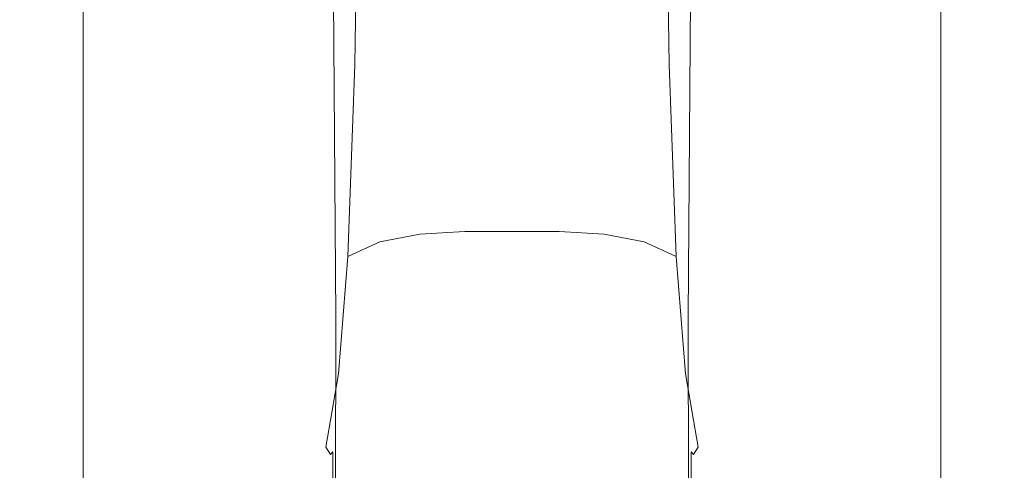
# Model space of a CAD drawing. Extents: x -105 to 105, y -233 to 0.
# Drawn here: x -13 to 13, y -190 to -178 of the extents above; entities that cross this region are included whole.
import ezdxf

# ---------------------------------------------------------------- set-up
doc = ezdxf.new("R2010")
doc.units = 0
doc.header["$LTSCALE"] = 500
doc.header["$MEASUREMENT"] = 0
doc.layers.add('PADWA_CHROM', color=7, linetype='Continuous')

msp = doc.modelspace()

# ---------------------------------------------------------------- linework, layer by layer
at = {"layer": 'PADWA_CHROM', "lineweight": 0}
for points, invisible_edges in [([(-13.32, -169.089, -42.492), (-12.891, -169.043, -44.523), (-12.891, -182.312, -44.523), (-13.32, -182.495, -42.492)], 15), ([(-13.32, -169.089, -42.492), (-13.32, -182.495, -42.492), (-12.891, -182.674, -40.461), (-12.891, -169.134, -40.461)], 15), ([(-12.891, -169.043, -44.523), (-11.602, -169.003, -46.32), (-11.602, -182.151, -46.32), (-12.891, -182.312, -44.523)], 15), ([(-12.891, -169.134, -40.461), (-12.891, -182.674, -40.461), (-11.602, -182.821, -38.664), (-11.602, -169.17, -38.664)], 15), ([(-9.453, -168.975, -47.648), (-9.453, -182.038, -47.648), (-11.602, -182.151, -46.32), (-11.602, -169.003, -46.32)], 11), ([(-6.66, -168.957, -48.547), (-6.66, -181.967, -48.547), (-9.453, -182.038, -47.648), (-9.453, -168.975, -47.648)], 15), ([(-6.66, -168.957, -48.547), (-3.437, -168.948, -49.055), (-3.437, -181.931, -49.055), (-6.66, -181.967, -48.547)], 15), ([(-3.437, -168.948, -49.055), (0, -168.945, -49.211), (0, -181.921, -49.211), (-3.437, -181.931, -49.055)], 15), ([(3.438, -168.948, -49.055), (3.438, -181.931, -49.055), (0, -181.921, -49.211), (0, -168.945, -49.211)], 15), ([(6.66, -168.957, -48.547), (6.66, -181.967, -48.547), (3.438, -181.931, -49.055), (3.438, -168.948, -49.055)], 15), ([(6.66, -168.957, -48.547), (9.453, -168.975, -47.648), (9.453, -182.038, -47.648), (6.66, -181.967, -48.547)], 15), ([(9.453, -168.975, -47.648), (11.602, -169.003, -46.32), (11.602, -182.151, -46.32), (9.453, -182.038, -47.648)], 13), ([(12.891, -169.043, -44.523), (12.891, -182.312, -44.523), (11.602, -182.151, -46.32), (11.602, -169.003, -46.32)], 15), ([(12.891, -169.134, -40.461), (11.602, -169.17, -38.664), (11.602, -182.821, -38.664), (12.891, -182.674, -40.461)], 15), ([(13.32, -169.089, -42.492), (13.32, -182.495, -42.492), (12.891, -182.312, -44.523), (12.891, -169.043, -44.523)], 15), ([(13.32, -169.089, -42.492), (12.891, -169.134, -40.461), (12.891, -182.674, -40.461), (13.32, -182.495, -42.492)], 15), ([(-9.453, -169.192, -37.336), (-11.602, -169.17, -38.664), (-11.602, -182.821, -38.664), (-9.453, -182.909, -37.336)], 13), ([(-6.66, -169.203, -36.438), (-9.453, -169.192, -37.336), (-9.453, -182.909, -37.336), (-6.66, -182.953, -36.438)], 15), ([(-6.66, -169.203, -36.438), (-6.66, -182.953, -36.438), (-3.437, -182.967, -35.93), (-3.437, -169.207, -35.93)], 15), ([(-3.437, -169.207, -35.93), (-3.437, -182.967, -35.93), (0, -182.967, -35.773), (0, -169.207, -35.773)], 15), ([(3.438, -169.207, -35.93), (0, -169.207, -35.773), (0, -182.967, -35.773), (3.438, -182.967, -35.93)], 15), ([(6.66, -169.203, -36.438), (3.438, -169.207, -35.93), (3.438, -182.967, -35.93), (6.66, -182.953, -36.438)], 15), ([(6.66, -169.203, -36.438), (6.66, -182.953, -36.438), (9.453, -182.909, -37.336), (9.453, -169.192, -37.336)], 15), ([(9.453, -169.192, -37.336), (9.453, -182.909, -37.336), (11.602, -182.821, -38.664), (11.602, -169.17, -38.664)], 11), ([(-2.379, -178.808, 110.839), (-2.287, -170.904, 105.294), (-3.288, -171.057, 105.105), (-3.411, -178.974, 110.655)], 15), ([(-2.379, -178.808, 110.839), (-1.221, -178.75, 110.906), (-1.172, -170.846, 105.37), (-2.287, -170.904, 105.294)], 15), ([(-1.221, -178.75, 110.906), (0, -178.748, 110.909), (0, -170.841, 105.38), (-1.172, -170.846, 105.37)], 15), ([(1.221, -178.75, 110.906), (1.172, -170.846, 105.37), (0, -170.841, 105.38), (0, -178.748, 110.909)], 15), ([(2.379, -178.808, 110.839), (2.287, -170.904, 105.294), (1.172, -170.846, 105.37), (1.221, -178.75, 110.906)], 15), ([(2.379, -178.808, 110.839), (3.411, -178.974, 110.655), (3.288, -171.057, 105.105), (2.287, -170.904, 105.294)], 15), ([(-3.411, -178.974, 110.655), (-3.288, -171.057, 105.105), (-4.116, -171.348, 104.755), (-4.252, -179.3, 110.298)], 11), ([(3.411, -178.974, 110.655), (4.252, -179.3, 110.298), (4.116, -171.348, 104.755), (3.288, -171.057, 105.105)], 13), ([(-4.839, -179.839, 109.713), (-4.252, -179.3, 110.298), (-4.116, -171.348, 104.755), (-4.715, -171.821, 104.197)], 15), ([(4.839, -179.839, 109.713), (4.715, -171.821, 104.197), (4.116, -171.348, 104.755), (4.252, -179.3, 110.298)], 15), ([(-5.222, -180.556, 108.963), (-4.839, -179.839, 109.713), (-4.715, -171.821, 104.197), (-5.127, -172.44, 103.486)], 15), ([(5.222, -180.556, 108.963), (5.127, -172.44, 103.486), (4.715, -171.821, 104.197), (4.839, -179.839, 109.713)], 15), ([(-5.222, -180.556, 108.963), (-5.127, -172.44, 103.486), (-5.393, -173.168, 102.673), (-5.45, -181.418, 108.109)], 15), ([(5.222, -180.556, 108.963), (5.45, -181.418, 108.109), (5.393, -173.168, 102.673), (5.127, -172.44, 103.486)], 15), ([(-5.45, -181.418, 108.109), (-5.393, -173.168, 102.673), (-5.554, -173.971, 101.811), (-5.572, -182.391, 107.212)], 15), ([(5.45, -181.418, 108.109), (5.572, -182.391, 107.212), (5.554, -173.971, 101.811), (5.393, -173.168, 102.673)], 15), ([(-5.636, -183.441, 106.336), (-5.572, -182.391, 107.212), (-5.554, -173.971, 101.811), (-5.653, -174.813, 100.954)], 15), ([(5.637, -183.441, 106.336), (5.653, -174.813, 100.954), (5.554, -173.971, 101.811), (5.572, -182.391, 107.212)], 15), ([(-5.572, -184.476, 105.524), (-5.636, -183.441, 106.336), (-5.653, -174.813, 100.954), (-5.614, -175.626, 100.146)], 15), ([(5.572, -184.476, 105.524), (5.614, -175.626, 100.146), (5.653, -174.813, 100.954), (5.637, -183.441, 106.336)], 15), ([(-5.572, -184.476, 105.524), (-5.614, -175.626, 100.146), (-5.365, -176.344, 99.434), (-5.305, -185.403, 104.823)], 15), ([(5.572, -184.476, 105.524), (5.305, -185.403, 104.823), (5.365, -176.344, 99.434), (5.614, -175.626, 100.146)], 15), ([(-5.305, -185.403, 104.823), (-5.365, -176.344, 99.434), (-4.831, -176.899, 98.861), (-4.764, -186.13, 104.277)], 15), ([(5.305, -185.403, 104.823), (4.764, -186.13, 104.277), (4.831, -176.899, 98.861), (5.365, -176.344, 99.434)], 15), ([(-3.876, -186.562, 103.933), (-4.764, -186.13, 104.277), (-4.831, -176.899, 98.861), (-3.938, -177.224, 98.475)], 13), ([(3.876, -186.562, 103.933), (3.938, -177.224, 98.475), (4.831, -176.899, 98.861), (4.764, -186.13, 104.277)], 11), ([(-2.729, -186.775, 103.745), (-3.876, -186.562, 103.933), (-3.938, -177.224, 98.475), (-2.775, -177.379, 98.242)], 15), ([(-2.729, -186.775, 103.745), (-2.775, -177.379, 98.242), (-1.432, -177.425, 98.128), (-1.408, -186.844, 103.667)], 15), ([(-1.408, -186.844, 103.667), (-1.432, -177.425, 98.128), (0, -177.42, 98.101), (0, -186.842, 103.657)], 15), ([(1.408, -186.844, 103.667), (0, -186.842, 103.657), (0, -177.42, 98.101), (1.432, -177.425, 98.128)], 15), ([(2.729, -186.775, 103.745), (1.408, -186.844, 103.667), (1.432, -177.425, 98.128), (2.775, -177.379, 98.242)], 15), ([(2.729, -186.775, 103.745), (2.775, -177.379, 98.242), (3.938, -177.224, 98.475), (3.876, -186.562, 103.933)], 15), ([(-2.495, -183.878, 115.467), (-1.28, -183.807, 115.521), (-1.221, -178.75, 110.906), (-2.379, -178.808, 110.839)], 14), ([(-1.28, -183.807, 115.521), (0, -183.806, 115.522), (0, -178.748, 110.909), (-1.221, -178.75, 110.906)], 14), ([(1.28, -183.807, 115.521), (1.221, -178.75, 110.906), (0, -178.748, 110.909), (0, -183.806, 115.522)], 7), ([(2.495, -183.878, 115.467), (2.379, -178.808, 110.839), (1.221, -178.75, 110.906), (1.28, -183.807, 115.521)], 7), ([(-3.577, -184.091, 115.31), (-3.411, -178.974, 110.655), (-4.252, -179.3, 110.298), (-4.443, -184.487, 114.945)], 3), ([(-2.495, -183.878, 115.467), (-2.379, -178.808, 110.839), (-3.411, -178.974, 110.655), (-3.577, -184.091, 115.31)], 7), ([(2.495, -183.878, 115.467), (3.577, -184.091, 115.31), (3.411, -178.974, 110.655), (2.379, -178.808, 110.839)], 14), ([(3.577, -184.091, 115.31), (4.443, -184.487, 114.945), (4.252, -179.3, 110.298), (3.411, -178.974, 110.655)], 12), ([(-5.008, -185.109, 114.268), (-4.443, -184.487, 114.945), (-4.252, -179.3, 110.298), (-4.839, -179.839, 109.713)], 15), ([(5.008, -185.109, 114.268), (4.839, -179.839, 109.713), (4.252, -179.3, 110.298), (4.443, -184.487, 114.945)], 15), ([(-5.345, -185.934, 113.411), (-5.008, -185.109, 114.268), (-4.839, -179.839, 109.713), (-5.222, -180.556, 108.963)], 15), ([(5.345, -185.934, 113.411), (5.222, -180.556, 108.963), (4.839, -179.839, 109.713), (5.008, -185.109, 114.268)], 15), ([(-5.345, -185.934, 113.411), (-5.222, -180.556, 108.963), (-5.45, -181.418, 108.109), (-5.528, -186.939, 112.501)], 15), ([(5.345, -185.934, 113.411), (5.528, -186.939, 112.501), (5.45, -181.418, 108.109), (5.222, -180.556, 108.963)], 15), ([(-5.528, -186.939, 112.501), (-5.45, -181.418, 108.109), (-5.572, -182.391, 107.212), (-5.612, -188.095, 111.587)], 15), ([(5.528, -186.939, 112.501), (5.612, -188.095, 111.587), (5.572, -182.391, 107.212), (5.45, -181.418, 108.109)], 15), ([(-6.66, -181.967, -48.547), (-3.437, -181.931, -49.055), (-3.437, -192.134, -49.055), (-6.66, -192.226, -48.547)], 15), ([(-3.437, -181.931, -49.055), (0, -181.921, -49.211), (0, -192.11, -49.211), (-3.437, -192.134, -49.055)], 15), ([(3.438, -181.931, -49.055), (3.438, -192.134, -49.055), (0, -192.11, -49.211), (0, -181.921, -49.211)], 15), ([(6.66, -181.967, -48.547), (6.66, -192.226, -48.547), (3.438, -192.134, -49.055), (3.438, -181.931, -49.055)], 15), ([(-12.891, -182.312, -44.523), (-11.602, -182.151, -46.32), (-11.602, -192.684, -46.32), (-12.891, -193.087, -44.523)], 15), ([(-9.453, -182.038, -47.648), (-9.453, -192.403, -47.648), (-11.602, -192.684, -46.32), (-11.602, -182.151, -46.32)], 11), ([(-6.66, -181.967, -48.547), (-6.66, -192.226, -48.547), (-9.453, -192.403, -47.648), (-9.453, -182.038, -47.648)], 15), ([(6.66, -181.967, -48.547), (9.453, -182.038, -47.648), (9.453, -192.403, -47.648), (6.66, -192.226, -48.547)], 15), ([(9.453, -182.038, -47.648), (11.602, -182.151, -46.32), (11.602, -192.684, -46.32), (9.453, -192.403, -47.648)], 13), ([(12.891, -182.312, -44.523), (12.891, -193.087, -44.523), (11.602, -192.684, -46.32), (11.602, -182.151, -46.32)], 15), ([(-13.32, -182.495, -42.492), (-12.891, -182.312, -44.523), (-12.891, -193.087, -44.523), (-13.32, -193.546, -42.492)], 15), ([(-5.652, -189.371, 110.712), (-5.612, -188.095, 111.587), (-5.572, -182.391, 107.212), (-5.636, -183.441, 106.336)], 15), ([(5.652, -189.371, 110.712), (5.637, -183.441, 106.336), (5.572, -182.391, 107.212), (5.612, -188.095, 111.587)], 15), ([(13.32, -182.495, -42.492), (13.32, -193.546, -42.492), (12.891, -193.087, -44.523), (12.891, -182.312, -44.523)], 15), ([(-13.32, -182.495, -42.492), (-13.32, -193.546, -42.492), (-12.891, -193.992, -40.461), (-12.891, -182.674, -40.461)], 15), ([(-12.891, -182.674, -40.461), (-12.891, -193.992, -40.461), (-11.602, -194.359, -38.664), (-11.602, -182.821, -38.664)], 15), ([(12.891, -182.674, -40.461), (11.602, -182.821, -38.664), (11.602, -194.359, -38.664), (12.891, -193.992, -40.461)], 15), ([(13.32, -182.495, -42.492), (12.891, -182.674, -40.461), (12.891, -193.992, -40.461), (13.32, -193.546, -42.492)], 15), ([(-9.453, -182.909, -37.336), (-11.602, -182.821, -38.664), (-11.602, -194.359, -38.664), (-9.453, -194.579, -37.336)], 13), ([(-6.66, -182.953, -36.438), (-9.453, -182.909, -37.336), (-9.453, -194.579, -37.336), (-6.66, -194.689, -36.438)], 15), ([(-6.66, -182.953, -36.438), (-6.66, -194.689, -36.438), (-3.437, -194.726, -35.93), (-3.437, -182.967, -35.93)], 15), ([(-3.437, -182.967, -35.93), (-3.437, -194.726, -35.93), (0, -194.726, -35.773), (0, -182.967, -35.773)], 15), ([(3.438, -182.967, -35.93), (0, -182.967, -35.773), (0, -194.726, -35.773), (3.438, -194.726, -35.93)], 15), ([(6.66, -182.953, -36.438), (3.438, -182.967, -35.93), (3.438, -194.726, -35.93), (6.66, -194.689, -36.438)], 15), ([(6.66, -182.953, -36.438), (6.66, -194.689, -36.438), (9.453, -194.579, -37.336), (9.453, -182.909, -37.336)], 15), ([(9.453, -182.909, -37.336), (9.453, -194.579, -37.336), (11.602, -194.359, -38.664), (11.602, -182.821, -38.664)], 11), ([(-5.576, -190.673, 109.929), (-5.652, -189.371, 110.712), (-5.636, -183.441, 106.336), (-5.572, -184.476, 105.524)], 15), ([(5.576, -190.673, 109.929), (5.572, -184.476, 105.524), (5.637, -183.441, 106.336), (5.652, -189.371, 110.712)], 15), ([(-2.495, -183.878, 115.467), (-2.62, -186.821, 119.424), (-1.339, -186.715, 119.449), (-1.28, -183.807, 115.521)], 15), ([(-1.28, -183.807, 115.521), (-1.339, -186.715, 119.449), (0, -186.715, 119.449), (0, -183.806, 115.522)], 15), ([(1.28, -183.807, 115.521), (0, -183.806, 115.522), (0, -186.715, 119.449), (1.339, -186.715, 119.449)], 15), ([(2.495, -183.878, 115.467), (1.28, -183.807, 115.521), (1.339, -186.715, 119.449), (2.62, -186.821, 119.424)], 15), ([(-2.495, -183.878, 115.467), (-3.577, -184.091, 115.31), (-3.782, -187.139, 119.347), (-2.62, -186.821, 119.424)], 15), ([(2.495, -183.878, 115.467), (2.62, -186.821, 119.424), (3.782, -187.139, 119.347), (3.577, -184.091, 115.31)], 15), ([(-3.577, -184.091, 115.31), (-4.443, -184.487, 114.945), (-4.692, -187.661, 118.981), (-3.782, -187.139, 119.347)], 13), ([(3.577, -184.091, 115.31), (3.782, -187.139, 119.347), (4.692, -187.661, 118.981), (4.443, -184.487, 114.945)], 11), ([(-5.576, -190.673, 109.929), (-5.572, -184.476, 105.524), (-5.305, -185.403, 104.823), (-5.315, -191.907, 109.289)], 15), ([(-5.008, -185.109, 114.268), (-5.215, -188.384, 118.089), (-4.692, -187.661, 118.981), (-4.443, -184.487, 114.945)], 15), ([(5.008, -185.109, 114.268), (4.443, -184.487, 114.945), (4.692, -187.661, 118.981), (5.215, -188.384, 118.089)], 15), ([(5.576, -190.673, 109.929), (5.315, -191.907, 109.289), (5.305, -185.403, 104.823), (5.572, -184.476, 105.524)], 15), ([(-5.345, -185.934, 113.411), (-5.478, -189.31, 116.986), (-5.215, -188.384, 118.089), (-5.008, -185.109, 114.268)], 15), ([(5.345, -185.934, 113.411), (5.008, -185.109, 114.268), (5.215, -188.384, 118.089), (5.479, -189.31, 116.986)], 15), ([(-5.315, -191.907, 109.289), (-5.305, -185.403, 104.823), (-4.764, -186.13, 104.277), (-4.781, -192.885, 108.797)], 15), ([(5.315, -191.907, 109.289), (4.781, -192.885, 108.797), (4.764, -186.13, 104.277), (5.305, -185.403, 104.823)], 15), ([(-5.345, -185.934, 113.411), (-5.528, -186.939, 112.501), (-5.61, -190.445, 115.987), (-5.478, -189.31, 116.986)], 15), ([(5.345, -185.934, 113.411), (5.479, -189.31, 116.986), (5.61, -190.445, 115.987), (5.528, -186.939, 112.501)], 15), ([(-3.885, -193.418, 108.46), (-4.781, -192.885, 108.797), (-4.764, -186.13, 104.277), (-3.876, -186.562, 103.933)], 13), ([(3.885, -193.418, 108.46), (3.876, -186.562, 103.933), (4.764, -186.13, 104.277), (4.781, -192.885, 108.797)], 11), ([(-2.726, -193.651, 108.264), (-3.885, -193.418, 108.46), (-3.876, -186.562, 103.933), (-2.729, -186.775, 103.745)], 15), ([(-2.62, -186.821, 119.424), (-2.721, -188.301, 122.925), (-1.388, -188.174, 122.923), (-1.339, -186.715, 119.449)], 15), ([(-1.339, -186.715, 119.449), (-1.388, -188.174, 122.923), (0, -188.174, 122.923), (0, -186.715, 119.449)], 15), ([(1.339, -186.715, 119.449), (0, -186.715, 119.449), (0, -188.174, 122.923), (1.388, -188.174, 122.923)], 15), ([(2.62, -186.821, 119.424), (1.339, -186.715, 119.449), (1.388, -188.174, 122.923), (2.721, -188.301, 122.925)], 15), ([(2.726, -193.651, 108.264), (2.729, -186.775, 103.745), (3.876, -186.562, 103.933), (3.885, -193.418, 108.46)], 15), ([(-5.528, -186.939, 112.501), (-5.612, -188.095, 111.587), (-5.661, -191.762, 115.073), (-5.61, -190.445, 115.987)], 15), ([(-2.62, -186.821, 119.424), (-3.782, -187.139, 119.347), (-3.943, -188.683, 122.934), (-2.721, -188.301, 122.925)], 15), ([(-2.726, -193.651, 108.264), (-2.729, -186.775, 103.745), (-1.408, -186.844, 103.667), (-1.404, -193.728, 108.195)], 15), ([(-1.404, -193.728, 108.195), (-1.408, -186.844, 103.667), (0, -186.842, 103.657), (0, -193.727, 108.192)], 15), ([(1.404, -193.728, 108.195), (0, -193.727, 108.192), (0, -186.842, 103.657), (1.408, -186.844, 103.667)], 15), ([(2.726, -193.651, 108.264), (1.404, -193.728, 108.195), (1.408, -186.844, 103.667), (2.729, -186.775, 103.745)], 15), ([(2.62, -186.821, 119.424), (2.721, -188.301, 122.925), (3.943, -188.683, 122.934), (3.782, -187.139, 119.347)], 15), ([(5.528, -186.939, 112.501), (5.61, -190.445, 115.987), (5.661, -191.762, 115.073), (5.612, -188.095, 111.587)], 15), ([(-3.782, -187.139, 119.347), (-4.692, -187.661, 118.981), (-5.041, -189.642, 122.984), (-3.943, -188.683, 122.934)], 13), ([(3.782, -187.139, 119.347), (3.943, -188.683, 122.934), (5.041, -189.642, 122.984), (4.692, -187.661, 118.981)], 11), ([(-5.215, -188.384, 118.089), (-5.423, -190.412, 121.074), (-5.041, -189.642, 122.984), (-4.692, -187.661, 118.981)], 15), ([(5.215, -188.384, 118.089), (4.692, -187.661, 118.981), (5.041, -189.642, 122.984), (5.423, -190.412, 121.074)], 15), ([(-5.652, -189.371, 110.712), (-5.683, -193.236, 114.222), (-5.661, -191.762, 115.073), (-5.612, -188.095, 111.587)], 15), ([(-2.767, -188.983, 126.19), (-2.721, -188.301, 122.925), (-3.943, -188.683, 122.934), (-3.979, -189.291, 126.239)], 15), ([(-2.767, -188.983, 126.19), (-1.418, -188.88, 126.173), (-1.388, -188.174, 122.923), (-2.721, -188.301, 122.925)], 15), ([(-1.418, -188.88, 126.173), (0, -188.88, 126.173), (0, -188.174, 122.923), (-1.388, -188.174, 122.923)], 15), ([(1.418, -188.88, 126.173), (1.388, -188.174, 122.923), (0, -188.174, 122.923), (0, -188.88, 126.173)], 15), ([(2.767, -188.983, 126.19), (2.721, -188.301, 122.925), (1.388, -188.174, 122.923), (1.418, -188.88, 126.173)], 15), ([(2.767, -188.983, 126.19), (3.979, -189.291, 126.239), (3.943, -188.683, 122.934), (2.721, -188.301, 122.925)], 15), ([(5.652, -189.371, 110.712), (5.612, -188.095, 111.587), (5.661, -191.762, 115.073), (5.683, -193.236, 114.222)], 15), ([(-5.478, -189.31, 116.986), (-5.599, -191.421, 119.763), (-5.423, -190.412, 121.074), (-5.215, -188.384, 118.089)], 15), ([(5.479, -189.31, 116.986), (5.215, -188.384, 118.089), (5.423, -190.412, 121.074), (5.599, -191.421, 119.763)], 15), ([(-3.979, -189.291, 126.239), (-3.943, -188.683, 122.934), (-5.041, -189.642, 122.984), (-4.915, -189.835, 126.505)], 11), ([(-2.781, -189.198, 129.234), (-1.433, -189.131, 129.217), (-1.418, -188.88, 126.173), (-2.767, -188.983, 126.19)], 15), ([(-1.433, -189.131, 129.217), (0, -189.131, 129.217), (0, -188.88, 126.173), (-1.418, -188.88, 126.173)], 15), ([(1.433, -189.131, 129.217), (1.418, -188.88, 126.173), (0, -188.88, 126.173), (0, -189.131, 129.217)], 15), ([(2.781, -189.198, 129.234), (2.767, -188.983, 126.19), (1.418, -188.88, 126.173), (1.433, -189.131, 129.217)], 15), ([(3.979, -189.291, 126.239), (4.915, -189.835, 126.505), (5.041, -189.642, 122.984), (3.943, -188.683, 122.934)], 13), ([(-2.781, -189.198, 129.234), (-2.767, -188.983, 126.19), (-3.979, -189.291, 126.239), (-3.96, -189.398, 129.286)], 15), ([(-2.781, -189.198, 129.234), (-2.785, -189.277, 132.076), (-1.437, -189.223, 132.069), (-1.433, -189.131, 129.217)], 15), ([(-1.433, -189.131, 129.217), (-1.437, -189.223, 132.069), (0, -189.223, 132.069), (0, -189.131, 129.217)], 15), ([(1.433, -189.131, 129.217), (0, -189.131, 129.217), (0, -189.223, 132.069), (1.438, -189.223, 132.069)], 15), ([(2.781, -189.198, 129.234), (1.433, -189.131, 129.217), (1.438, -189.223, 132.069), (2.785, -189.277, 132.076)], 15), ([(2.781, -189.198, 129.234), (3.96, -189.398, 129.286), (3.979, -189.291, 126.239), (2.767, -188.983, 126.19)], 15), ([(-5.576, -190.673, 109.929), (-5.614, -194.829, 113.511), (-5.683, -193.236, 114.222), (-5.652, -189.371, 110.712)], 15), ([(-5.478, -189.31, 116.986), (-5.61, -190.445, 115.987), (-5.68, -192.648, 118.703), (-5.599, -191.421, 119.763)], 15), ([(-3.96, -189.398, 129.286), (-3.979, -189.291, 126.239), (-4.915, -189.835, 126.505), (-4.867, -189.78, 129.432)], 11), ([(-3.96, -189.398, 129.286), (-4.867, -189.78, 129.432), (-4.852, -189.762, 132.141), (-3.953, -189.439, 132.098)], 13), ([(-2.781, -189.198, 129.234), (-3.96, -189.398, 129.286), (-3.953, -189.439, 132.098), (-2.785, -189.277, 132.076)], 15), ([(-2.785, -189.277, 132.076), (-3.953, -189.439, 132.098), (-3.953, -189.663, 134.716), (-2.785, -189.506, 134.739)], 15), ([(-2.785, -189.277, 132.076), (-2.785, -189.506, 134.739), (-1.437, -189.453, 134.746), (-1.437, -189.223, 132.069)], 15), ([(-1.437, -189.223, 132.069), (-1.437, -189.453, 134.746), (0, -189.453, 134.746), (0, -189.223, 132.069)], 15), ([(1.438, -189.223, 132.069), (0, -189.223, 132.069), (0, -189.453, 134.746), (1.438, -189.453, 134.746)], 15), ([(2.785, -189.277, 132.076), (1.438, -189.223, 132.069), (1.438, -189.453, 134.746), (2.785, -189.506, 134.739)], 15), ([(2.781, -189.198, 129.234), (2.785, -189.277, 132.076), (3.953, -189.439, 132.098), (3.96, -189.398, 129.286)], 15), ([(2.785, -189.277, 132.076), (2.785, -189.506, 134.739), (3.953, -189.663, 134.716), (3.953, -189.439, 132.098)], 15), ([(3.96, -189.398, 129.286), (3.953, -189.439, 132.098), (4.852, -189.762, 132.141), (4.867, -189.78, 129.432)], 11), ([(3.96, -189.398, 129.286), (4.867, -189.78, 129.432), (4.915, -189.835, 126.505), (3.979, -189.291, 126.239)], 13), ([(5.479, -189.31, 116.986), (5.599, -191.421, 119.763), (5.68, -192.648, 118.703), (5.61, -190.445, 115.987)], 15), ([(5.576, -190.673, 109.929), (5.652, -189.371, 110.712), (5.683, -193.236, 114.222), (5.614, -194.829, 113.511)], 15), ([(-5.595, -191.943, 123.126), (-5.499, -191.138, 124.86), (-5.041, -189.642, 122.984), (-5.423, -190.412, 121.074)], 15), ([(-5.436, -190.646, 127.17), (-4.915, -189.835, 126.505), (-5.041, -189.642, 122.984), (-5.499, -191.138, 124.86)], 15), ([(-3.953, -189.439, 132.098), (-4.852, -189.762, 132.141), (-4.852, -189.977, 134.672), (-3.953, -189.663, 134.716)], 13), ([(-3.953, -190.317, 137.183), (-3.953, -189.663, 134.716), (-4.852, -189.977, 134.672), (-4.852, -190.616, 137.062)], 11), ([(-2.785, -190.167, 137.244), (-2.785, -189.506, 134.739), (-3.953, -189.663, 134.716), (-3.953, -190.317, 137.183)], 15), ([(-2.785, -190.167, 137.244), (-1.437, -190.117, 137.264), (-1.437, -189.453, 134.746), (-2.785, -189.506, 134.739)], 15), ([(-1.437, -190.117, 137.264), (0, -190.117, 137.264), (0, -189.453, 134.746), (-1.437, -189.453, 134.746)], 15), ([(1.438, -190.117, 137.264), (1.438, -189.453, 134.746), (0, -189.453, 134.746), (0, -190.117, 137.264)], 15), ([(2.785, -190.167, 137.244), (2.785, -189.506, 134.739), (1.438, -189.453, 134.746), (1.438, -190.117, 137.264)], 15), ([(2.785, -190.167, 137.244), (3.953, -190.317, 137.183), (3.953, -189.663, 134.716), (2.785, -189.506, 134.739)], 15), ([(3.953, -189.439, 132.098), (3.953, -189.663, 134.716), (4.852, -189.977, 134.672), (4.852, -189.762, 132.141)], 11), ([(3.953, -190.317, 137.183), (4.852, -190.616, 137.062), (4.852, -189.977, 134.672), (3.953, -189.663, 134.716)], 13), ([(5.436, -190.646, 127.17), (5.499, -191.138, 124.86), (5.041, -189.642, 122.984), (4.915, -189.835, 126.505)], 15), ([(5.595, -191.943, 123.126), (5.423, -190.412, 121.074), (5.041, -189.642, 122.984), (5.499, -191.138, 124.86)], 15), ([(-5.402, -190.392, 129.73), (-4.867, -189.78, 129.432), (-4.915, -189.835, 126.505), (-5.436, -190.646, 127.17)], 15), ([(-5.402, -190.392, 129.73), (-5.391, -190.301, 132.213), (-4.852, -189.762, 132.141), (-4.867, -189.78, 129.432)], 15), ([(-5.391, -190.301, 132.213), (-5.391, -190.5, 134.598), (-4.852, -189.977, 134.672), (-4.852, -189.762, 132.141)], 15), ([(5.402, -190.392, 129.73), (4.867, -189.78, 129.432), (4.852, -189.762, 132.141), (5.391, -190.301, 132.213)], 15), ([(5.391, -190.301, 132.213), (4.852, -189.762, 132.141), (4.852, -189.977, 134.672), (5.391, -190.5, 134.598)], 15), ([(5.402, -190.392, 129.73), (5.436, -190.646, 127.17), (4.915, -189.835, 126.505), (4.867, -189.78, 129.432)], 15), ([(-5.391, -191.114, 136.861), (-4.852, -190.616, 137.062), (-4.852, -189.977, 134.672), (-5.391, -190.5, 134.598)], 15), ([(-2.785, -191.23, 139.531), (-2.785, -190.167, 137.244), (-3.953, -190.317, 137.183), (-3.953, -191.368, 139.438)], 15), ([(-2.785, -191.23, 139.531), (-1.437, -191.184, 139.562), (-1.437, -190.117, 137.264), (-2.785, -190.167, 137.244)], 15), ([(-1.437, -191.184, 139.562), (0, -191.184, 139.562), (0, -190.117, 137.264), (-1.437, -190.117, 137.264)], 15), ([(1.438, -191.184, 139.562), (1.438, -190.117, 137.264), (0, -190.117, 137.264), (0, -191.184, 139.562)], 15), ([(2.785, -191.23, 139.531), (2.785, -190.167, 137.244), (1.438, -190.117, 137.264), (1.438, -191.184, 139.562)], 15), ([(2.785, -191.23, 139.531), (3.953, -191.368, 139.438), (3.953, -190.317, 137.183), (2.785, -190.167, 137.244)], 15), ([(5.391, -191.114, 136.861), (5.391, -190.5, 134.598), (4.852, -189.977, 134.672), (4.852, -190.616, 137.062)], 15)]:
    msp.add_3dface(points, dxfattribs=dict(at, invisible_edges=invisible_edges))

doc.saveas('drawing.dxf')
